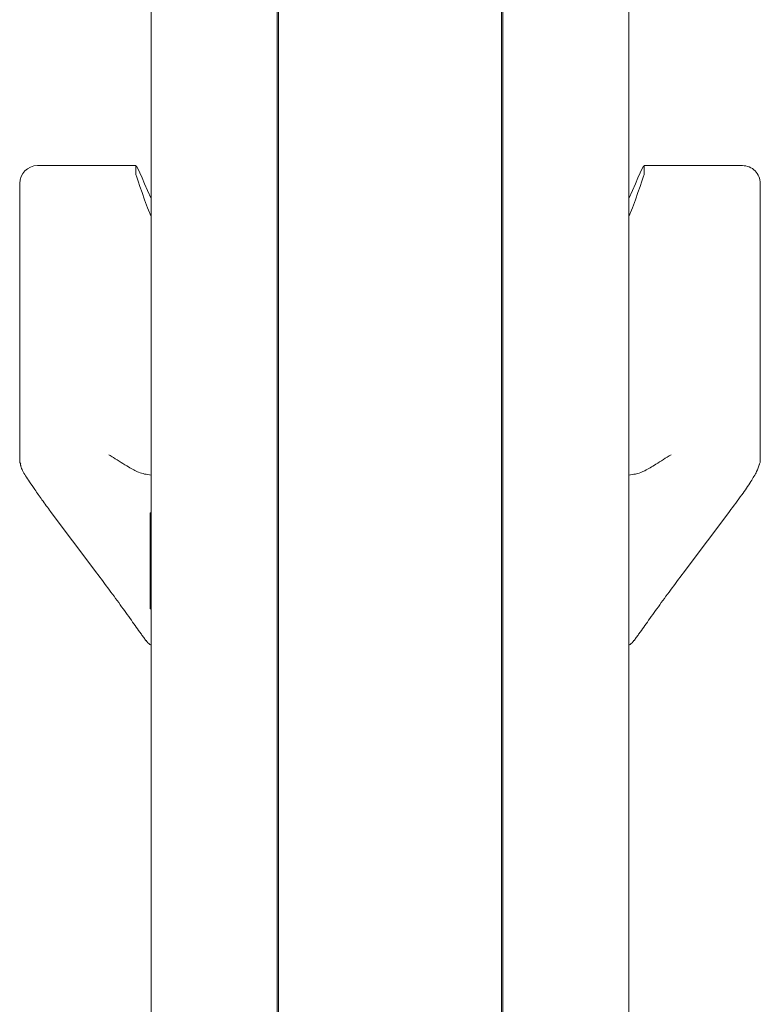
# Model space of a CAD drawing. Units: millimetres. Extents: x 100 to 8400, y 100 to 5840.
# Drawn here: x 2371 to 2453, y 1391 to 1500 of the extents above; entities that cross this region are included whole.
import ezdxf

# ---------------------------------------------------------------- set-up
doc = ezdxf.new("R2010")
doc.units = ezdxf.units.MM
doc.header["$LTSCALE"] = 20
doc.linetypes.add('SLD-Solid', pattern=[0])

msp = doc.modelspace()

# ---------------------------------------------------------------- linework, layer by layer
at = {"color": 7, "linetype": 'SLD-Solid', "lineweight": 15}
for p, q in [((2399.6425763, 1319.6344474), (2399.6425763, 1683.4442008)), ((2424.3425027, 1319.6344474), (2424.3425027, 1683.4442008)), ((2385.4925528, 1338.3229941), (2385.4925528, 1643.3680941)), ((2438.4925261, 1338.3229941), (2438.4925261, 1643.3680941)), ((2399.492611, 1336.3306046), (2399.492611, 1641.3757194)), ((2424.4925872, 1336.3306046), (2424.4925872, 1641.3757194)), ((2383.8045493, 1483.7575991), (2372.9083434, 1483.7575991)), ((2383.7925092, 1483.7274689), (2383.7925092, 1482.9513271)), ((2451.0767356, 1483.7575991), (2440.1805297, 1483.7575991)), ((2440.1925698, 1482.9513271), (2440.1925698, 1483.7274689)), ((2370.92935, 1481.7560602), (2370.92935, 1481.7786504)), ((2370.92935, 1480.9799183), (2370.92935, 1481.7560602)), ((2453.055729, 1481.7786504), (2453.055729, 1481.7560602)), ((2453.055729, 1480.9799183), (2453.055729, 1481.7560602)), ((2370.92935, 1479.9288351), (2370.92935, 1480.9799183)), ((2453.055729, 1480.9799183), (2453.055729, 1479.9288351)), ((2370.92935, 1479.9288351), (2370.92935, 1472.6224978)), ((2453.055729, 1479.9288351), (2453.055729, 1472.6224978)), ((2370.92935, 1468.4278805), (2370.949854, 1470.5251891)), ((2370.92935, 1467.1343107), (2370.92935, 1468.4278805)), ((2453.055729, 1468.4278805), (2453.055729, 1467.1343107)), ((2370.92935, 1467.1343107), (2370.92935, 1450.8213688)), ((2453.055729, 1450.8213688), (2453.055729, 1467.1343107)), ((2370.92935, 1450.8213688), (2371.0572616, 1450.6347466)), ((2452.9217378, 1450.6258059), (2453.055729, 1450.8213688)), ((2374.2921248, 1445.4344351), (2379.2445556, 1438.8562877)), ((2374.3333712, 1445.4305608), (2374.2935553, 1445.4369832)), ((2385.4925528, 1445.2662606), (2385.4004041, 1445.2662606)), ((2385.4004041, 1445.2648599), (2385.4004041, 1445.2662606)), ((2385.4925528, 1445.2648599), (2385.4004041, 1445.2648599)), ((2385.4004041, 1445.2648599), (2385.4004041, 1445.1425214)), ((2385.4004041, 1445.1425214), (2385.4925528, 1445.1425214)), ((2385.4004041, 1445.1407332), (2385.4004041, 1445.1425214)), ((2385.4004041, 1445.1407332), (2385.4925528, 1445.1407332)), ((2385.4004041, 1445.1407332), (2385.4004041, 1445.1382)), ((2385.4004041, 1445.1382), (2385.4925528, 1445.1382)), ((2385.4004041, 1445.1382), (2385.4004041, 1445.1349963)), ((2385.4004041, 1445.1349963), (2385.4925528, 1445.1349963)), ((2385.4004041, 1445.1349963), (2385.4004041, 1445.1310475)), ((2385.4004041, 1445.1310475), (2385.4925528, 1445.1310475)), ((2385.4004041, 1445.1310475), (2385.4004041, 1445.1263983)), ((2385.4004041, 1445.1263983), (2385.4925528, 1445.1263983)), ((2385.4004041, 1445.1263983), (2385.4004041, 1445.1210488)), ((2385.4004041, 1445.1210488), (2385.4925528, 1445.1210488)), ((2385.4004041, 1445.1210488), (2385.4004041, 1445.1150138)), ((2385.4004041, 1445.1150138), (2385.4925528, 1445.1150138)), ((2385.4004041, 1445.1150138), (2385.4004041, 1445.1083232)), ((2385.4004041, 1445.1083232), (2385.4925528, 1445.1083232)), ((2385.4004041, 1445.1083232), (2385.4004041, 1445.1010067)), ((2385.4004041, 1445.1010067), (2385.4925528, 1445.1010067)), ((2385.4004041, 1445.1010067), (2385.4004041, 1445.0929899)), ((2385.4004041, 1445.0929899), (2385.4925528, 1445.0929899)), ((2385.4004041, 1445.0929899), (2385.4004041, 1445.0843323)), ((2385.4004041, 1445.0843323), (2385.4925528, 1445.0843323)), ((2385.4004041, 1445.0843323), (2385.4004041, 1445.0750787)), ((2385.4004041, 1445.0750787), (2385.4925528, 1445.0750787)), ((2385.4004041, 1445.0750787), (2385.4004041, 1445.0652439)), ((2385.4925528, 1445.0652439), (2385.4004041, 1445.0652439)), ((2385.4004041, 1445.0652439), (2385.4004041, 1445.0548727)), ((2385.4925528, 1445.0548727), (2385.4004041, 1445.0548727)), ((2385.4004041, 1445.0548727), (2385.4004041, 1445.0439055)), ((2385.4925528, 1445.0439055), (2385.4004041, 1445.0439055)), ((2385.4004041, 1445.0439055), (2385.4004041, 1445.0324018)), ((2385.4925528, 1445.0324018), (2385.4004041, 1445.0324018)), ((2385.4004041, 1445.0324018), (2385.4004041, 1445.0203765)), ((2385.4925528, 1445.0203765), (2385.4004041, 1445.0203765)), ((2385.4004041, 1445.0203765), (2385.4004041, 1445.0078894)), ((2385.4925528, 1445.0078894), (2385.4004041, 1445.0078894)), ((2385.4004041, 1445.0078894), (2385.4004041, 1444.9949253)), ((2385.4925528, 1444.9949253), (2385.4004041, 1444.9949253)), ((2385.4004041, 1444.9949253), (2385.4004041, 1444.981559)), ((2385.4925528, 1444.981559), (2385.4004041, 1444.981559)), ((2385.4004041, 1444.981559), (2385.4004041, 1444.9677605)), ((2385.4925528, 1444.9677605), (2385.4004041, 1444.9677605)), ((2385.4004041, 1444.9677605), (2385.4004041, 1444.9536044)), ((2385.4925528, 1444.9536044), (2385.4004041, 1444.9536044)), ((2385.4004041, 1444.9536044), (2385.4004041, 1444.9390609)), ((2385.4925528, 1444.9390609), (2385.4004041, 1444.9390609)), ((2385.4004041, 1444.9242193), (2385.4004041, 1444.9390609)), ((2385.4925528, 1444.9242193), (2385.4004041, 1444.9242193)), ((2385.4004041, 1444.9242193), (2385.4004041, 1444.719388)), ((2385.4925528, 1444.719388), (2385.4004041, 1444.719388)), ((2385.4004041, 1444.7179575), (2385.4004041, 1444.719388)), ((2385.4925528, 1444.7179575), (2385.4004041, 1444.7179575)), ((2385.4004041, 1444.7179575), (2385.4004041, 1444.6074654)), ((2385.4004041, 1444.6074654), (2385.4925528, 1444.6074654)), ((2385.4004041, 1444.605409), (2385.4004041, 1444.6074654)), ((2385.4004041, 1444.605409), (2385.4925528, 1444.605409)), ((2385.4004041, 1444.605409), (2385.4004041, 1444.6024437)), ((2385.4004041, 1444.6024437), (2385.4925528, 1444.6024437)), ((2385.4004041, 1444.6024437), (2385.4004041, 1444.5985843)), ((2385.4004041, 1444.5985843), (2385.4925528, 1444.5985843)), ((2385.4004041, 1444.5985843), (2385.4004041, 1444.5939053)), ((2385.4004041, 1444.5939053), (2385.4925528, 1444.5939053)), ((2385.4004041, 1444.5939053), (2385.4004041, 1444.5883025)), ((2385.4004041, 1444.5883025), (2385.4925528, 1444.5883025)), ((2385.4004041, 1444.5883025), (2385.4004041, 1444.5818801)), ((2385.4004041, 1444.5818801), (2385.4925528, 1444.5818801)), ((2385.4004041, 1444.5818801), (2385.4004041, 1444.5746381)), ((2385.4004041, 1444.5746381), (2385.4925528, 1444.5746381)), ((2385.4004041, 1444.5746381), (2385.4004041, 1444.5665766)), ((2385.4004041, 1444.5665766), (2385.4925528, 1444.5665766)), ((2385.4004041, 1444.5665766), (2385.4004041, 1444.5577104)), ((2385.4004041, 1444.5577104), (2385.4925528, 1444.5577104)), ((2385.4004041, 1444.5577104), (2385.4004041, 1444.5480693)), ((2385.4004041, 1444.5480693), (2385.4925528, 1444.5480693)), ((2385.4004041, 1444.5480693), (2385.4004041, 1444.5376683)), ((2385.4004041, 1444.5376683), (2385.4925528, 1444.5376683)), ((2385.4004041, 1444.5376683), (2385.4004041, 1444.5265073)), ((2385.4004041, 1444.5265073), (2385.4925528, 1444.5265073)), ((2385.4004041, 1444.5265073), (2385.4004041, 1444.5146758)), ((2385.4925528, 1444.5146758), (2385.4004041, 1444.5146758)), ((2385.4004041, 1444.5146758), (2385.4004041, 1444.5021887)), ((2385.4925528, 1444.5021887), (2385.4004041, 1444.5021887)), ((2385.4004041, 1444.5021887), (2385.4004041, 1444.4890458)), ((2444.7405234, 1438.8563026), (2449.6930734, 1445.4345543)), ((2449.6520654, 1445.4306204), (2449.6915236, 1445.4369832)), ((2385.4925528, 1444.4890458), (2385.4004041, 1444.4890458)), ((2385.4004041, 1444.4890458), (2385.4004041, 1444.4752772)), ((2385.4925528, 1444.4752772), (2385.4004041, 1444.4752772)), ((2385.4004041, 1444.4752772), (2385.4004041, 1444.4445808)), ((2385.4925528, 1444.4445808), (2385.4004041, 1444.4445808)), ((2385.4004041, 1444.4445808), (2385.4004041, 1444.4121409)), ((2385.4925528, 1444.4121409), (2385.4004041, 1444.4121409)), ((2385.4004041, 1444.4121409), (2385.4004041, 1444.3784643)), ((2385.4925528, 1444.3784643), (2385.4004041, 1444.3784643)), ((2385.4004041, 1444.3784643), (2385.4004041, 1444.3448622)), ((2385.4925528, 1444.3448622), (2385.4004041, 1444.3448622)), ((2385.4004041, 1444.3435956), (2385.4004041, 1444.3448622)), ((2385.4925528, 1444.3435956), (2385.4004041, 1444.3435956)), ((2385.4004041, 1444.3435956), (2385.4004041, 1443.863957)), ((2385.4004041, 1443.863957), (2385.4925528, 1443.863957)), ((2385.4004041, 1443.8619156), (2385.4004041, 1443.863957)), ((2385.4004041, 1443.8619156), (2385.4925528, 1443.8619156)), ((2385.4004041, 1443.8619156), (2385.4004041, 1443.8589502)), ((2385.4004041, 1443.8589502), (2385.4925528, 1443.8589502)), ((2385.4004041, 1443.8589502), (2385.4004041, 1443.8550908)), ((2385.4004041, 1443.8550908), (2385.4925528, 1443.8550908)), ((2385.4004041, 1443.8550908), (2385.4004041, 1443.8504119)), ((2385.4004041, 1443.8504119), (2385.4925528, 1443.8504119)), ((2385.4004041, 1443.8504119), (2385.4004041, 1443.844809)), ((2385.4004041, 1443.844809), (2385.4925528, 1443.844809)), ((2385.4004041, 1443.844809), (2385.4004041, 1443.8383866)), ((2385.4004041, 1443.8383866), (2385.4925528, 1443.8383866)), ((2385.4004041, 1443.8383866), (2385.4004041, 1443.8311447)), ((2385.4004041, 1443.8311447), (2385.4925528, 1443.8311447)), ((2385.4004041, 1443.8311447), (2385.4004041, 1443.8230831)), ((2385.4004041, 1443.8230831), (2385.4925528, 1443.8230831)), ((2385.4004041, 1443.8230831), (2385.4004041, 1443.814202)), ((2385.4004041, 1443.814202), (2385.4925528, 1443.814202)), ((2385.4004041, 1443.814202), (2385.4004041, 1443.804561)), ((2385.4004041, 1443.804561), (2385.4925528, 1443.804561)), ((2385.4004041, 1443.804561), (2385.4004041, 1443.7941749)), ((2385.4004041, 1443.7941749), (2385.4925528, 1443.7941749)), ((2385.4004041, 1443.7941749), (2385.4004041, 1443.7830139)), ((2385.4004041, 1443.7830139), (2385.4925528, 1443.7830139)), ((2385.4004041, 1443.7830139), (2385.4004041, 1443.7711824)), ((2385.4925528, 1443.7711824), (2385.4004041, 1443.7711824)), ((2385.4004041, 1443.7711824), (2385.4004041, 1443.7586952)), ((2385.4925528, 1443.7586952), (2385.4004041, 1443.7586952)), ((2385.4004041, 1443.7586952), (2385.4004041, 1443.7455524)), ((2385.4925528, 1443.7455524), (2385.4004041, 1443.7455524)), ((2385.4004041, 1443.7455524), (2385.4004041, 1443.7317837)), ((2385.4925528, 1443.7317837), (2385.4004041, 1443.7317837)), ((2385.4004041, 1443.7317837), (2385.4004041, 1443.7010873)), ((2385.4925528, 1443.7010873), (2385.4004041, 1443.7010873)), ((2385.4004041, 1443.7010873), (2385.4004041, 1443.6686475)), ((2385.4925528, 1443.6686475), (2385.4004041, 1443.6686475)), ((2385.4004041, 1443.6686475), (2385.4004041, 1443.634956)), ((2385.4925528, 1443.634956), (2385.4004041, 1443.634956)), ((2385.4004041, 1443.634956), (2385.4004041, 1443.6002959)), ((2385.4925528, 1443.6002959), (2385.4004041, 1443.6002959)), ((2385.4004041, 1443.6002959), (2385.4004041, 1443.5649801)), ((2385.4925528, 1443.5649801), (2385.4004041, 1443.5649801)), ((2385.4004041, 1443.5649801), (2385.4004041, 1443.5293961)), ((2385.4925528, 1443.5293961), (2385.4004041, 1443.5293961)), ((2385.4004041, 1443.5293961), (2385.4004041, 1443.4939463)), ((2385.4925528, 1443.4939463), (2385.4004041, 1443.4939463)), ((2385.4004041, 1443.4588689), (2385.4004041, 1443.4939463)), ((2385.4925528, 1443.4588689), (2385.4004041, 1443.4588689)), ((2385.4004041, 1443.4588689), (2385.4004041, 1441.4349411)), ((2385.4004041, 1441.4349411), (2385.4925528, 1441.4349411)), ((2385.4004041, 1441.4179761), (2385.4004041, 1441.4349411)), ((2385.4004041, 1441.4179761), (2385.4925528, 1441.4179761)), ((2385.4004041, 1441.4179761), (2385.4004041, 1441.4011229)), ((2385.4004041, 1441.4011229), (2385.4925528, 1441.4011229)), ((2385.4004041, 1441.4011229), (2385.4004041, 1441.3843814)), ((2385.4004041, 1441.3843814), (2385.4925528, 1441.3843814)), ((2385.4004041, 1441.3843814), (2385.4004041, 1441.3678412)), ((2385.4004041, 1441.3678412), (2385.4925528, 1441.3678412)), ((2385.4004041, 1441.3678412), (2385.4004041, 1441.351502)), ((2385.4004041, 1441.351502), (2385.4925528, 1441.351502)), ((2385.4004041, 1441.351502), (2385.4004041, 1441.3353641)), ((2385.4004041, 1441.3353641), (2385.4925528, 1441.3353641)), ((2385.4004041, 1441.3353641), (2385.4004041, 1441.3195539)), ((2385.4004041, 1441.3195539), (2385.4925528, 1441.3195539)), ((2385.4004041, 1441.3195539), (2385.4004041, 1441.3040269)), ((2385.4004041, 1441.3040269), (2385.4925528, 1441.3040269)), ((2385.4004041, 1441.3040269), (2385.4004041, 1441.2888724)), ((2385.4004041, 1441.2888724), (2385.4925528, 1441.2888724)), ((2385.4004041, 1441.2888724), (2385.4004041, 1441.2740532)), ((2385.4004041, 1441.2740532), (2385.4925528, 1441.2740532)), ((2385.4004041, 1441.2740532), (2385.4004041, 1441.2596513)), ((2385.4004041, 1441.2596513), (2385.4925528, 1441.2596513)), ((2385.4004041, 1441.2596513), (2385.4004041, 1441.2457038)), ((2385.4004041, 1441.2457038), (2385.4925528, 1441.2457038)), ((2385.4004041, 1441.2457038), (2385.4004041, 1441.2321735)), ((2385.4004041, 1441.2321735), (2385.4925528, 1441.2321735)), ((2385.4004041, 1441.2321735), (2385.4004041, 1441.2191872)), ((2385.4004041, 1441.2191872), (2385.4925528, 1441.2191872)), ((2385.4004041, 1441.2191872), (2385.4004041, 1441.2066553)), ((2385.4004041, 1441.2066553), (2385.4925528, 1441.2066553)), ((2385.4004041, 1441.2066553), (2385.4004041, 1441.1947046)), ((2385.4004041, 1441.1947046), (2385.4925528, 1441.1947046)), ((2385.4004041, 1441.1947046), (2385.4004041, 1441.1598582)), ((2385.4004041, 1441.1598582), (2385.4925528, 1441.1598582)), ((2385.4004041, 1441.1598582), (2385.4004041, 1441.1325518)), ((2385.4004041, 1441.1325518), (2385.4925528, 1441.1325518)), ((2385.4004041, 1441.1325518), (2385.4004041, 1441.1125694)), ((2385.4004041, 1441.1125694), (2385.4925528, 1441.1125694)), ((2385.4004041, 1441.1125694), (2385.4004041, 1441.0997544)), ((2385.4004041, 1441.0997544), (2385.4925528, 1441.0997544)), ((2385.4004041, 1441.0997544), (2385.4004041, 1441.0938461)), ((2385.4925528, 1441.0938461), (2385.4004041, 1441.0938461)), ((2385.4004041, 1441.0938461), (2385.4004041, 1434.970564)), ((2379.3061868, 1438.8786022), (2379.2409793, 1438.865586)), ((2444.6788922, 1438.8786022), (2444.7440997, 1438.865586)), ((2385.4004041, 1434.970564), (2385.4925528, 1434.970564)), ((2385.4004041, 1434.9523176), (2385.4004041, 1434.970564)), ((2385.4004041, 1434.9523176), (2385.4925528, 1434.9523176)), ((2385.4004041, 1434.9523176), (2385.4004041, 1434.9341978)), ((2385.4004041, 1434.9341978), (2385.4925528, 1434.9341978)), ((2385.4004041, 1434.9341978), (2385.4004041, 1434.9162419)), ((2385.4004041, 1434.9162419), (2385.4925528, 1434.9162419)), ((2385.4004041, 1434.9162419), (2385.4004041, 1434.8984946)), ((2385.4004041, 1434.8984946), (2385.4925528, 1434.8984946)), ((2385.4004041, 1434.8984946), (2385.4004041, 1434.8809559)), ((2385.4004041, 1434.8809559), (2385.4925528, 1434.8809559)), ((2385.4004041, 1434.8809559), (2385.4004041, 1434.8637674)), ((2385.4004041, 1434.8637674), (2385.4925528, 1434.8637674)), ((2385.4004041, 1434.8637674), (2385.4004041, 1434.8469142)), ((2385.4004041, 1434.8469142), (2385.4925528, 1434.8469142)), ((2385.4004041, 1434.8469142), (2385.4004041, 1434.830441)), ((2385.4004041, 1434.830441), (2385.4925528, 1434.830441)), ((2385.4004041, 1434.830441), (2385.4004041, 1434.8143626)), ((2385.4004041, 1434.8143626), (2385.4925528, 1434.8143626)), ((2385.4004041, 1434.8143626), (2385.4004041, 1434.7987462)), ((2385.4004041, 1434.7987462), (2385.4925528, 1434.7987462)), ((2385.4004041, 1434.7987462), (2385.4004041, 1434.7836439)), ((2385.4004041, 1434.7836439), (2385.4925528, 1434.7836439)), ((2385.4004041, 1434.7836439), (2385.4004041, 1434.7691003)), ((2385.4004041, 1434.7691003), (2385.4925528, 1434.7691003)), ((2385.4004041, 1434.7691003), (2385.4004041, 1434.7550634)), ((2385.4925528, 1434.7550634), (2385.4004041, 1434.7550634)), ((2385.4004041, 1434.7550634), (2385.4004041, 1434.7416598)), ((2385.4925528, 1434.7416598), (2385.4004041, 1434.7416598)), ((2385.4004041, 1434.7416598), (2385.4004041, 1434.7288598)), ((2385.4925528, 1434.7288598), (2385.4004041, 1434.7288598)), ((2385.4004041, 1434.7288598), (2385.4004041, 1434.7167377)), ((2385.4925528, 1434.7167377), (2385.4004041, 1434.7167377)), ((2385.4004041, 1434.7167377), (2385.4004041, 1434.6934844)), ((2385.4925528, 1434.6934844), (2385.4004041, 1434.6934844)), ((2385.4004041, 1434.6934844), (2385.4004041, 1434.6739117)), ((2385.4925528, 1434.6739117), (2385.4004041, 1434.6739117)), ((2385.4004041, 1434.6739117), (2385.4004041, 1434.6579451)), ((2385.4925528, 1434.6579451), (2385.4004041, 1434.6579451)), ((2385.4004041, 1434.6579451), (2385.4004041, 1434.6455027)), ((2385.4925528, 1434.6455027), (2385.4004041, 1434.6455027)), ((2385.4004041, 1434.6455027), (2385.4004041, 1434.6365992)), ((2385.4925528, 1434.6365992), (2385.4004041, 1434.6365992)), ((2385.4004041, 1434.6365992), (2385.4004041, 1434.6311752)), ((2385.4925528, 1434.6311752), (2385.4004041, 1434.6311752)), ((2385.4004041, 1434.6311752), (2385.4004041, 1434.6292231)), ((2385.4925528, 1434.6292231), (2385.4004041, 1434.6292231)), ((2384.9673167, 1431.0591135), (2384.8810092, 1431.149884)), ((2384.8810092, 1431.1478946), (2384.9083081, 1431.1115731)), ((2439.0768901, 1431.1115731), (2439.1038314, 1431.1475296))]:
    msp.add_line(p, q, dxfattribs=at)
for centre, radius, start, end in [((2372.9083414, 1481.7786496), 1.9789474, 90, 180), ((2451.0767624, 1481.7786496), 1.9789474, 360, 90.000000003), ((2384.1803708, 1443.6402091), 5.9508545, 77.261413711, 84.196870285), ((2439.8046158, 1443.6401569), 5.9508851, 95.801051851, 102.737607643)]:
    msp.add_arc(centre, radius, start, end, dxfattribs=at)
for centre, major_axis, start_param, end_param in [((2386.9588677, 1475.8418075), (-3.157351, 7.9152197), 5.2691447408, 6.3584531895), ((2437.0262361, 1475.8418075), (3.157351, 7.9152197), 6.2079174249, 7.2972258735), ((2386.9588677, 1475.0656627), (-3.157351, 7.9152197), 0.0752678823, 1.1645763309), ((2437.0262361, 1475.0656627), (3.157351, 7.9152197), 5.1186089763, 6.2079174249)]:
    msp.add_ellipse(centre, major_axis=major_axis, ratio=0.0300808988, start_param=start_param, end_param=end_param, dxfattribs=at)
for points, knots in [([(2370.92935, 1472.6224978), (2370.9401515, 1471.7938188), (2370.952236, 1470.8667064), (2370.955955, 1469.1007837), (2370.9323457, 1468.0730575), (2370.9296376, 1467.2244285), (2370.92935, 1467.1343107)], [0, 0, 0, 0, 0.4469094887, 0.4999949206, 0.946903341, 1, 1, 1, 1]), ([(2453.055729, 1467.1343107), (2453.0449336, 1467.9235196), (2453.0328559, 1468.80648), (2453.0291064, 1470.5673635), (2453.0531785, 1471.6229239), (2453.0554842, 1472.5265605), (2453.055729, 1472.6224978)], [0, 0, 0, 0, 0.4469109915, 0.5000003555, 0.9469160529, 1, 1, 1, 1]), ([(2453.03749, 1470.5251891), (2453.0448944, 1469.9148672), (2453.0535139, 1469.2043982), (2453.0554553, 1468.5238149), (2453.055729, 1468.4278805)], [0, 0, 0, 0, 0.8590408889, 1, 1, 1, 1]), ([(2384.7820655, 1449.5605666), (2384.5642082, 1449.6150527), (2384.0365797, 1449.7470126), (2382.8541364, 1450.4183282), (2381.721861, 1451.132182), (2380.9900924, 1451.6017414), (2380.8248734, 1451.7039646), (2380.8240786, 1451.7044563)], [0, 0, 0, 0, 0.1993053568, 0.4826975538, 0.8843429327, 0.9994436631, 1, 1, 1, 1]), ([(2443.1610003, 1451.7044563), (2443.1602056, 1451.7039646), (2442.5922112, 1451.3525277), (2441.5864621, 1450.6934593), (2440.3328, 1449.9581522), (2439.5888515, 1449.6272003), (2439.2825947, 1449.5742939), (2439.2031327, 1449.5605666)], [0, 0, 0, 0, 0.0005562102, 0.3975242423, 0.7057011707, 0.9236406451, 1, 1, 1, 1]), ([(2371.0260287, 1450.6675739), (2371.0262344, 1450.6498315), (2371.0266589, 1450.6132051), (2371.0340879, 1450.5343206), (2371.0841546, 1450.2735196), (2371.2545929, 1449.9115282), (2371.5773618, 1449.355691), (2372.0384814, 1448.6527142), (2372.646105, 1447.7665392), (2373.4410085, 1446.6425864), (2374.0358058, 1445.8293849), (2374.3585244, 1445.388167)], [0, 0, 0, 0, 0.0077781017, 0.0160566328, 0.0352560756, 0.136986446, 0.2639806594, 0.3931685137, 0.5568981446, 0.7595866773, 1, 1, 1, 1]), ([(2449.6265546, 1445.388167), (2450.0945282, 1446.01279), (2450.9306918, 1447.1288506), (2451.9576807, 1448.6424227), (2452.6669013, 1449.7808694), (2452.8681841, 1450.3917849), (2452.9590503, 1450.6675739)], [0, 0, 0, 0, 0.3448284426, 0.6161307926, 0.8267078105, 1, 1, 1, 1]), ([(2379.2757884, 1438.8556246), (2379.754144, 1438.214788), (2380.6972352, 1436.9513612), (2382.0564737, 1435.0973735), (2383.3062564, 1433.3697143), (2384.0340247, 1432.3358263), (2384.3819991, 1431.8414841)], [0, 0, 0, 0, 0.2683763042, 0.5291112226, 0.7748497206, 1, 1, 1, 1]), ([(2439.6030799, 1431.8414841), (2439.9510543, 1432.3358263), (2440.6788226, 1433.3697143), (2441.9286053, 1435.0973735), (2443.2878438, 1436.9513612), (2444.230935, 1438.214788), (2444.7092906, 1438.8556246)], [0, 0, 0, 0, 0.2251502794, 0.4708887774, 0.7316236958, 1, 1, 1, 1]), ([(2384.357442, 1431.8778131), (2384.4401244, 1431.7582629), (2384.5666965, 1431.5752526), (2384.7485612, 1431.3231751), (2384.8389786, 1431.2035176), (2384.8810092, 1431.1478946)], [0, 0, 0, 0, 0.5020285733, 0.7685173417, 1, 1, 1, 1]), ([(2384.4357625, 1431.7612488), (2384.4924799, 1431.6799451), (2384.5571856, 1431.5871905), (2384.63363, 1431.4833537), (2384.6430674, 1431.4705346)], [0, 0, 0, 0, 0.8765451966, 1, 1, 1, 1]), ([(2439.1038314, 1431.1475296), (2439.1459407, 1431.2032698), (2439.2364329, 1431.3230544), (2439.4183869, 1431.5752357), (2439.5449559, 1431.7582556), (2439.627637, 1431.8778131)], [0, 0, 0, 0, 0.2318272839, 0.4981921511, 1, 1, 1, 1]), ([(2439.5494357, 1431.7612488), (2439.4926483, 1431.6800017), (2439.4279264, 1431.5874024), (2439.3516064, 1431.4835031), (2439.34225, 1431.4707656)], [0, 0, 0, 0, 0.87740533844, 1, 1, 1, 1]), ([(2384.9377528, 1431.0884986), (2385.0747871, 1430.9312746), (2385.2426748, 1430.7386512), (2385.4537606, 1430.6039659), (2385.4925528, 1430.5792142)], [0, 0, 0, 0, 0.81622528262, 1, 1, 1, 1]), ([(2438.4925261, 1430.579095), (2438.5313603, 1430.6038539), (2438.7425256, 1430.7384835), (2438.9103585, 1430.9312129), (2439.0473262, 1431.0884986)], [0, 0, 0, 0, 0.18390411851, 1, 1, 1, 1])]:
    msp.add_open_spline(points, degree=3, knots=knots, dxfattribs=at)

doc.saveas('drawing.dxf')
